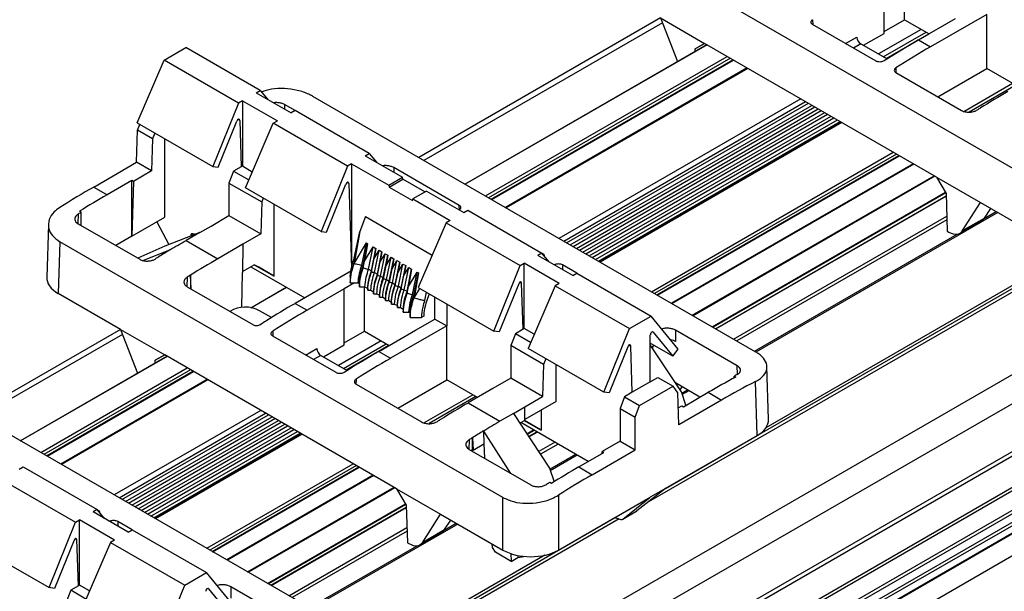
# Model space of a CAD drawing. Units: millimetres. Extents: x 89 to 2219, y 67 to 1270.
# Drawn here: x 1362 to 1449, y 1143 to 1194 of the extents above; entities that cross this region are included whole.
import ezdxf

# ---------------------------------------------------------------- set-up
doc = ezdxf.new("R2010")
doc.units = ezdxf.units.MM

msp = doc.modelspace()

# ---------------------------------------------------------------- linework, layer by layer
at = {"color": 7, "linetype": 'Continuous', "lineweight": 25}
for p, q in [((170.897, 423.599), (1572.382, 1232.66)), ((1573.514, 1230.7), (172.028, 421.64)), ((171.78, 416.844), (1573.265, 1225.905)), ((172.028, 417.394), (1573.514, 1226.454)), ((166.23, 410.861), (1567.715, 1219.921)), ((1567.857, 1219.677), (166.371, 410.616)), ((167.856, 409.759), (1569.342, 1218.819)), ((1569.483, 1218.574), (167.998, 409.514)), ((1572.565, 1218.625), (171.08, 409.565)), ((1572.665, 1218.615), (171.18, 409.555)), ((167.998, 408.779), (1569.483, 1217.839)), ((1569.625, 1217.595), (168.139, 408.534)), ((1573.514, 1217.146), (172.028, 408.085)), ((1452.74, 1178.817), (1413.281, 1201.596)), ((1438.598, 1192.409), (1438.598, 1197.393)), ((1440.411, 1193.627), (1440.411, 1197.578)), ((1418.685, 1193.784), (1397.154, 1181.355)), ((1418.695, 1193.779), (1422.617, 1191.514)), ((1418.695, 1193.779), (1420.193, 1189.895)), ((1438.598, 1192.58), (1440.411, 1193.627)), ((1440.411, 1193.627), (1442.606, 1192.36)), ((1441.677, 1191.823), (1444.962, 1193.72)), ((1447.746, 1194.102), (1442.738, 1191.211)), ((1447.746, 1189.288), (1447.746, 1194.102)), ((1437.889, 1189.934), (1432.235, 1193.198)), ((1441.9, 1192.767), (1438.093, 1190.57)), ((1436.753, 1191.344), (1438.598, 1192.409)), ((1438.782, 1190.172), (1442.589, 1192.37)), ((1441.677, 1191.823), (1442.738, 1191.211)), ((1374.485, 1190.018), (1376.422, 1191.137)), ((1383.033, 1187.321), (1376.422, 1191.137)), ((1401.277, 1178.974), (1422.808, 1191.404)), ((1421.783, 1191.033), (1422.617, 1191.514)), ((1422.617, 1191.514), (1421.783, 1191.033)), ((1421.783, 1190.813), (1421.783, 1191.033)), ((1443.265, 1179.595), (1422.617, 1191.514)), ((1436.525, 1191.475), (1438.864, 1190.125)), ((1372.073, 1184.444), (1374.485, 1190.018)), ((1381.095, 1186.202), (1374.485, 1190.018)), ((1403.655, 1177.602), (1425.186, 1190.031)), ((1426.412, 1189.324), (1404.881, 1176.894)), ((1443.375, 1186.765), (1447.746, 1189.288)), ((1450.471, 1187.715), (1447.746, 1189.288)), ((1439.655, 1188.913), (1445.492, 1185.543)), ((1382.673, 1187.113), (1383.033, 1187.321)), ((1383.033, 1187.321), (1383.681, 1186.532)), ((1381.455, 1186.41), (1381.095, 1186.202)), ((1381.455, 1186.41), (1384.567, 1184.613)), ((1381.455, 1186.41), (1381.455, 1180.594)), ((1382.673, 1187.113), (1385.786, 1185.317)), ((1387.686, 1186.82), (1427.145, 1164.041)), ((1431.173, 1186.575), (1409.642, 1174.145)), ((1381.095, 1186.202), (1378.812, 1180.554)), ((1386.14, 1185.521), (1385.211, 1186.057)), ((1386.145, 1185.524), (1385.786, 1185.317)), ((1392.756, 1181.708), (1386.145, 1185.524)), ((1410.331, 1173.748), (1431.862, 1186.177)), ((1410.897, 1173.421), (1432.428, 1185.851)), ((1411.462, 1173.094), (1432.994, 1185.524)), ((1447.187, 1185.763), (1447.188, 1185.762)), ((1447.187, 1185.761), (1447.187, 1185.763)), ((1379.294, 1180.475), (1380.957, 1184.588)), ((1381.219, 1184.653), (1381.344, 1180.53)), ((1384.208, 1184.406), (1384.567, 1184.613)), ((1412.028, 1172.768), (1433.56, 1185.198)), ((1412.594, 1172.441), (1434.125, 1184.871)), ((1372.027, 1180.92), (1372.113, 1183.778)), ((1372.073, 1184.444), (1378.812, 1180.554)), ((1372.113, 1183.778), (1372.326, 1184.298)), ((1373.454, 1183.004), (1372.113, 1183.778)), ((1381.717, 1178.651), (1384.208, 1184.406)), ((1390.818, 1180.589), (1384.208, 1184.406)), ((1413.16, 1172.115), (1434.691, 1184.544)), ((1434.792, 1184.486), (1413.26, 1172.056)), ((1373.454, 1183.004), (1373.367, 1180.147)), ((1373.666, 1183.525), (1373.454, 1183.004)), ((1374.56, 1176.022), (1374.56, 1183.008)), ((1392.396, 1181.5), (1392.756, 1181.708)), ((1392.396, 1181.5), (1395.72, 1179.582)), ((1392.756, 1181.708), (1393.403, 1180.919)), ((1418.433, 1169.07), (1439.965, 1181.5)), ((1368.212, 1178.718), (1372.027, 1180.92)), ((1373.367, 1180.147), (1372.027, 1180.92)), ((1378.812, 1180.554), (1379.294, 1180.475)), ((1381.344, 1180.53), (1380.666, 1180.139)), ((1381.455, 1180.594), (1381.344, 1180.53)), ((1381.455, 1180.594), (1382.338, 1180.084)), ((1390.818, 1180.589), (1388.461, 1174.758)), ((1391.177, 1180.797), (1390.818, 1180.589)), ((1391.177, 1180.797), (1391.177, 1171.553)), ((1391.177, 1180.797), (1394.501, 1178.878)), ((1400.771, 1177.075), (1394.934, 1180.444)), ((1441.191, 1180.792), (1419.66, 1168.362)), ((1373.367, 1180.147), (1371.768, 1179.224)), ((1380.666, 1180.139), (1380.261, 1179.074)), ((1380.666, 1180.139), (1382.022, 1179.355)), ((1394.501, 1178.878), (1395.72, 1179.582)), ((1394.524, 1178.699), (1395.747, 1179.405)), ((1395.747, 1179.405), (1395.72, 1179.582)), ((1397.702, 1178.277), (1395.747, 1179.405)), ((1443.265, 1179.595), (1447.187, 1177.331)), ((1443.265, 1179.595), (1444.128, 1178.134)), ((1368.212, 1178.718), (1369.404, 1178.03)), ((1371.62, 1179.309), (1369.404, 1178.03)), ((1371.62, 1174.324), (1371.62, 1179.309)), ((1371.768, 1179.224), (1371.62, 1179.309)), ((1371.768, 1179.224), (1371.62, 1174.324)), ((1380.261, 1179.074), (1383.176, 1177.391)), ((1380.261, 1179.074), (1380.261, 1176.167)), ((1388.461, 1174.758), (1381.717, 1178.651)), ((1388.943, 1174.68), (1390.68, 1178.976)), ((1390.942, 1179.04), (1391.17, 1171.501)), ((1394.501, 1178.878), (1394.524, 1178.699)), ((1394.524, 1178.699), (1396.595, 1177.503)), ((1383.314, 1177.729), (1383.176, 1177.391)), ((1396.595, 1177.503), (1396.623, 1177.653)), ((1397.841, 1178.357), (1396.623, 1177.653)), ((1396.623, 1177.653), (1399.947, 1175.735)), ((1397.841, 1178.357), (1401.165, 1176.438)), ((1423.624, 1166.074), (1444.135, 1177.914)), ((1444.128, 1178.134), (1444.229, 1174.786)), ((1383.176, 1177.391), (1383.09, 1174.534)), ((1384.283, 1170.775), (1384.283, 1177.17)), ((1445.596, 1174.833), (1447.187, 1177.331)), ((1447.187, 1177.331), (1452.74, 1174.125)), ((1447.539, 1175.954), (1448.101, 1176.803)), ((1367.108, 1176.477), (1366.961, 1176.562)), ((1367.108, 1175.277), (1367.108, 1176.477)), ((1371.62, 1174.324), (1374.56, 1176.022)), ((1378.662, 1175.244), (1380.261, 1176.167)), ((1380.261, 1176.167), (1383.09, 1174.534)), ((1392.403, 1176.077), (1391.904, 1174.758)), ((1392.403, 1176.077), (1398.342, 1172.649)), ((1401.165, 1176.438), (1401.525, 1176.646)), ((1401.525, 1176.646), (1408.135, 1172.829)), ((1445.596, 1174.833), (1447.539, 1175.954)), ((1364.176, 1175.378), (1364.034, 1170.69)), ((1366.823, 1175.442), (1372.307, 1172.276)), ((1373.844, 1175.608), (1374.903, 1173.592)), ((1377.658, 1174.663), (1378.662, 1175.244)), ((1399.587, 1175.527), (1397.097, 1169.773)), ((1399.947, 1175.735), (1399.587, 1175.527)), ((1399.587, 1175.527), (1406.198, 1171.711)), ((1445.361, 1174.603), (1447.291, 1175.717)), ((1371.62, 1174.324), (1370.189, 1173.498)), ((1377.658, 1174.663), (1374.541, 1173.451)), ((1377.658, 1174.663), (1376.446, 1173.964)), ((1377.178, 1174.511), (1377.213, 1174.491)), ((1383.09, 1174.534), (1381.491, 1173.611)), ((1388.461, 1174.758), (1388.943, 1174.68)), ((1391.382, 1172.244), (1391.904, 1174.758)), ((1391.904, 1174.758), (1391.413, 1171.908)), ((1444.229, 1174.786), (1444.368, 1174.706)), ((1365.198, 1173.838), (1365.058, 1169.227)), ((1404.657, 1151.059), (1365.198, 1173.838)), ((1374.541, 1173.451), (1372.129, 1172.378)), ((1376.446, 1173.964), (1379.275, 1172.332)), ((1381.491, 1173.611), (1379.275, 1172.332)), ((1381.491, 1173.611), (1381.454, 1171.097)), ((1391.413, 1171.908), (1392.504, 1173.731)), ((1392.098, 1171.744), (1392.504, 1173.731)), ((1392.204, 1171.683), (1392.61, 1173.67)), ((1392.61, 1173.67), (1392.342, 1172.108)), ((1392.342, 1172.108), (1393.105, 1173.384)), ((1392.504, 1173.731), (1392.61, 1173.67)), ((1392.699, 1171.397), (1393.105, 1173.384)), ((1392.945, 1171.255), (1393.351, 1173.242)), ((1393.105, 1173.384), (1393.351, 1173.242)), ((1393.351, 1173.242), (1393.198, 1172.35)), ((1456.478, 1173.669), (1428.073, 1157.271)), ((1372.58, 1172.176), (1374.984, 1173.124)), ((1373.999, 1172.498), (1374.003, 1172.496)), ((1373.999, 1172.498), (1373.999, 1172.493)), ((1375.004, 1173.113), (1374.984, 1173.124)), ((1392.954, 1171.158), (1393.198, 1172.35)), ((1393.198, 1172.35), (1393.634, 1173.079)), ((1393.228, 1171.092), (1393.634, 1173.079)), ((1393.474, 1170.95), (1393.88, 1172.937)), ((1393.634, 1173.079), (1393.88, 1172.937)), ((1393.88, 1172.937), (1393.727, 1172.044)), ((1393.727, 1172.044), (1394.163, 1172.774)), ((1393.756, 1170.787), (1394.163, 1172.774)), ((1394.002, 1170.645), (1394.409, 1172.632)), ((1394.163, 1172.774), (1394.409, 1172.632)), ((1394.409, 1172.632), (1394.255, 1171.739)), ((1394.255, 1171.739), (1394.692, 1172.468)), ((1394.285, 1170.481), (1394.692, 1172.468)), ((1394.531, 1170.339), (1394.938, 1172.326)), ((1394.692, 1172.468), (1394.938, 1172.326)), ((1394.938, 1172.326), (1394.784, 1171.434)), ((1408.135, 1172.829), (1407.776, 1172.622)), ((1410.888, 1170.825), (1407.776, 1172.622)), ((1408.783, 1172.04), (1408.135, 1172.829)), ((1408.148, 1172.814), (1408.191, 1172.789)), ((1381.455, 1171.183), (1382.515, 1171.795)), ((1382.199, 1171.612), (1387.008, 1168.836)), ((1382.515, 1171.795), (1384.283, 1170.775)), ((1382.918, 1171.563), (1382.515, 1171.795)), ((1384.283, 1170.775), (1382.918, 1171.563)), ((1392.098, 1171.744), (1392.204, 1171.683)), ((1392.22, 1171.512), (1392.342, 1172.108)), ((1393.483, 1170.852), (1393.727, 1172.044)), ((1394.012, 1170.547), (1394.255, 1171.739)), ((1394.54, 1170.242), (1394.784, 1171.434)), ((1394.784, 1171.434), (1395.221, 1172.163)), ((1394.814, 1170.176), (1395.221, 1172.163)), ((1395.06, 1170.034), (1395.467, 1172.021)), ((1395.221, 1172.163), (1395.467, 1172.021)), ((1395.467, 1172.021), (1395.313, 1171.129)), ((1395.313, 1171.129), (1395.749, 1171.858)), ((1395.343, 1169.871), (1395.749, 1171.858)), ((1395.589, 1169.729), (1395.995, 1171.716)), ((1395.749, 1171.858), (1395.995, 1171.716)), ((1395.995, 1171.716), (1395.842, 1170.823)), ((1395.842, 1170.823), (1396.278, 1171.553)), ((1395.872, 1169.566), (1396.278, 1171.553)), ((1396.278, 1171.553), (1396.524, 1171.411)), ((1403.84, 1165.88), (1406.198, 1171.711)), ((1406.198, 1171.711), (1406.557, 1171.918)), ((1409.669, 1170.122), (1406.557, 1171.918)), ((1406.557, 1166.103), (1406.557, 1171.918)), ((1411.242, 1171.03), (1409.96, 1171.77)), ((1376.83, 1170.864), (1376.831, 1170.863)), ((1376.83, 1170.864), (1376.848, 1169.654)), ((1376.888, 1169.632), (1376.831, 1170.863)), ((1381.408, 1167.987), (1381.454, 1171.097)), ((1391.177, 1171.243), (1386.169, 1168.352)), ((1392.699, 1171.397), (1392.945, 1171.255)), ((1393.228, 1171.092), (1393.474, 1170.95)), ((1393.756, 1170.787), (1394.002, 1170.645)), ((1395.069, 1169.936), (1395.313, 1171.129)), ((1395.598, 1169.631), (1395.842, 1170.823)), ((1396.118, 1169.424), (1396.524, 1171.411)), ((1396.524, 1171.411), (1396.256, 1169.849)), ((1396.256, 1169.849), (1397.019, 1171.125)), ((1396.613, 1169.138), (1397.019, 1171.125)), ((1396.719, 1169.077), (1397.125, 1171.064)), ((1397.125, 1171.064), (1396.741, 1168.832)), ((1397.019, 1171.125), (1397.125, 1171.064)), ((1410.888, 1170.825), (1411.247, 1171.033)), ((1411.247, 1171.033), (1417.858, 1167.217)), ((1376.546, 1169.829), (1382.383, 1166.459)), ((1382.201, 1167.963), (1385.361, 1169.787)), ((1391.436, 1170.167), (1390.515, 1169.635)), ((1391.764, 1170.167), (1391.87, 1170.106)), ((1392.328, 1165.869), (1392.328, 1169.82)), ((1392.365, 1169.82), (1392.611, 1169.678)), ((1394.285, 1170.481), (1394.531, 1170.339)), ((1394.814, 1170.176), (1395.06, 1170.034)), ((1395.343, 1169.871), (1395.589, 1169.729)), ((1396.134, 1169.253), (1396.256, 1169.849)), ((1396.741, 1168.832), (1397.251, 1169.684)), ((1397.097, 1169.773), (1403.84, 1165.88)), ((1406.059, 1170.097), (1404.323, 1165.801)), ((1406.446, 1166.039), (1406.321, 1170.162)), ((1409.31, 1169.914), (1406.898, 1164.34)), ((1409.669, 1170.122), (1409.31, 1169.914)), ((1409.31, 1169.914), (1415.92, 1166.098)), ((1370.612, 1166.021), (1365.058, 1169.227)), ((1390.515, 1169.635), (1387.23, 1167.739)), ((1390.515, 1164.651), (1390.515, 1169.635)), ((1392.894, 1169.515), (1393.14, 1169.373)), ((1393.423, 1169.21), (1393.669, 1169.068)), ((1393.952, 1168.904), (1394.198, 1168.762)), ((1395.872, 1169.566), (1396.118, 1169.424)), ((1396.613, 1169.138), (1396.719, 1169.077)), ((1397.815, 1169.358), (1397.681, 1168.607)), ((1398.089, 1169.2), (1397.854, 1168.528)), ((1398.602, 1166.957), (1398.602, 1168.904)), ((1386.169, 1168.352), (1387.23, 1167.739)), ((1394.481, 1168.599), (1394.727, 1168.457)), ((1395.009, 1168.294), (1395.255, 1168.152)), ((1395.538, 1167.989), (1395.784, 1167.847)), ((1399.663, 1168.291), (1399.663, 1166.344)), ((1384.046, 1167.085), (1382.986, 1167.697)), ((1396.279, 1167.561), (1396.385, 1167.5)), ((1397.599, 1167.208), (1397.396, 1167.091)), ((1415.92, 1166.098), (1417.858, 1167.217)), ((1420.27, 1164.279), (1417.858, 1167.217)), ((1383.545, 1166.773), (1383.548, 1166.772)), ((1383.545, 1166.773), (1383.545, 1166.77)), ((1399.663, 1166.344), (1394.654, 1163.453)), ((1396.878, 1165.962), (1398.602, 1166.957)), ((1398.602, 1166.957), (1399.663, 1166.344)), ((1399.663, 1161.531), (1399.663, 1166.344)), ((1370.602, 1166.027), (1357.556, 1158.495)), ((1370.612, 1166.021), (1374.534, 1163.757)), ((1370.612, 1166.021), (1372.11, 1162.137)), ((1389.806, 1162.176), (1384.152, 1165.44)), ((1390.515, 1164.822), (1392.328, 1165.869)), ((1392.328, 1165.869), (1394.523, 1164.602)), ((1393.594, 1164.065), (1396.878, 1165.962)), ((1404.323, 1165.801), (1403.84, 1165.88)), ((1405.768, 1165.647), (1405.364, 1164.583)), ((1406.446, 1166.039), (1405.768, 1165.647)), ((1407.124, 1164.864), (1405.768, 1165.647)), ((1406.557, 1166.103), (1406.446, 1166.039)), ((1407.44, 1165.593), (1406.557, 1166.103)), ((1413.637, 1160.45), (1415.92, 1166.098)), ((1417.782, 1161.357), (1417.782, 1165.553)), ((1418.042, 1165.789), (1419.798, 1163.65)), ((1425.52, 1162.787), (1420.036, 1165.953)), ((1420.036, 1165.953), (1420.036, 1164.941)), ((1388.67, 1163.586), (1390.515, 1164.651)), ((1393.816, 1165.009), (1390.01, 1162.812)), ((1390.699, 1162.414), (1394.505, 1164.612)), ((1408.279, 1162.9), (1405.364, 1164.583)), ((1405.364, 1164.583), (1405.364, 1161.675)), ((1415.782, 1164.484), (1414.119, 1160.371)), ((1416.169, 1160.426), (1416.044, 1164.549)), ((1419.798, 1163.65), (1417.782, 1164.813)), ((1420.547, 1160.459), (1417.782, 1164.648)), ((1418.161, 1164.595), (1417.913, 1164.451)), ((1418.003, 1164.314), (1418.003, 1164.503)), ((1348.088, 1163.961), (1387.547, 1141.182)), ((1361.679, 1156.115), (1374.725, 1163.646)), ((1373.7, 1163.275), (1374.534, 1163.757)), ((1374.534, 1163.756), (1373.7, 1163.275)), ((1395.181, 1151.837), (1374.534, 1163.757)), ((1388.441, 1163.717), (1390.78, 1162.367)), ((1393.594, 1164.065), (1394.654, 1163.453)), ((1413.637, 1160.45), (1406.898, 1164.34)), ((1419.798, 1163.65), (1420.27, 1164.279)), ((1373.7, 1163.055), (1373.7, 1163.275)), ((1408.279, 1162.9), (1408.192, 1160.043)), ((1408.491, 1163.42), (1408.279, 1162.9)), ((1409.385, 1159.608), (1409.385, 1162.904)), ((1428.309, 1158.036), (1428.167, 1162.717)), ((1364.057, 1154.742), (1377.103, 1162.274)), ((1425.235, 1161.863), (1425.382, 1161.779)), ((1425.235, 1161.701), (1425.235, 1161.863)), ((1378.329, 1161.566), (1365.283, 1154.034)), ((1391.572, 1161.155), (1397.409, 1157.785)), ((1395.292, 1159.007), (1399.663, 1161.531)), ((1402.388, 1159.957), (1399.663, 1161.531)), ((1405.364, 1161.675), (1403.765, 1160.752)), ((1408.192, 1160.043), (1405.364, 1161.675)), ((1417.782, 1161.357), (1416.169, 1160.426)), ((1416.831, 1159.261), (1419.801, 1160.975)), ((1417.782, 1161.357), (1418.46, 1161.749)), ((1418.46, 1161.749), (1419.801, 1160.975)), ((1420.229, 1160.392), (1419.801, 1160.975)), ((1422.202, 1160), (1420.018, 1161.261)), ((1420.598, 1160.926), (1420.418, 1160.654)), ((1427.284, 1156.572), (1427.139, 1161.385)), ((1403.765, 1160.752), (1401.549, 1159.473)), ((1406.593, 1159.12), (1408.192, 1160.043)), ((1414.119, 1160.371), (1413.637, 1160.45)), ((1415.491, 1160.035), (1415.086, 1158.97)), ((1416.169, 1160.426), (1415.491, 1160.035)), ((1415.491, 1160.035), (1416.831, 1159.261)), ((1420.316, 1157.534), (1420.229, 1160.392)), ((1420.945, 1159.274), (1420.547, 1160.459)), ((1420.723, 1159.145), (1422.939, 1160.425)), ((1422.939, 1160.425), (1424.131, 1159.737)), ((1401.549, 1159.473), (1404.377, 1157.84)), ((1409.385, 1159.608), (1406.609, 1158.006)), ((1416.427, 1158.196), (1416.831, 1159.261)), ((1420.27, 1159.055), (1420.575, 1159.231)), ((1424.131, 1159.737), (1420.316, 1157.534)), ((1420.575, 1159.231), (1420.723, 1159.145)), ((1383.09, 1158.817), (1370.044, 1151.286)), ((1370.733, 1150.888), (1383.779, 1158.42)), ((1405.588, 1158.539), (1404.377, 1157.84)), ((1405.588, 1158.539), (1406.593, 1159.12)), ((1405.588, 1158.539), (1408.797, 1153.676)), ((1406.61, 1157.926), (1406.593, 1159.12)), ((1408.059, 1158.843), (1408.059, 1157.049)), ((1415.086, 1158.97), (1416.427, 1158.196)), ((1415.086, 1158.97), (1415.086, 1156.063)), ((1371.299, 1150.562), (1384.345, 1158.093)), ((1371.864, 1150.235), (1384.91, 1157.766)), ((1372.43, 1149.908), (1385.476, 1157.44)), ((1399.103, 1158.005), (1399.105, 1158.004)), ((1399.103, 1158.003), (1399.103, 1158.005)), ((1406.61, 1157.926), (1406.163, 1157.668)), ((1412.259, 1154.259), (1406.258, 1157.723)), ((1408.059, 1157.049), (1406.575, 1157.906)), ((1406.575, 1157.906), (1406.694, 1157.837)), ((1406.694, 1157.837), (1408.059, 1157.049)), ((1416.427, 1155.289), (1416.427, 1158.196)), ((1372.996, 1149.582), (1386.042, 1157.113)), ((1373.562, 1149.255), (1386.608, 1156.786)), ((1386.708, 1156.728), (1373.662, 1149.197)), ((1402.956, 1156.976), (1402.936, 1156.988)), ((1402.936, 1156.988), (1402.97, 1155.825)), ((1405.348, 1153.202), (1402.956, 1156.976)), ((1406.963, 1156.455), (1407.709, 1156.886)), ((1419.122, 1151.861), (1427.284, 1156.572)), ((1401.932, 1156.373), (1401.935, 1156.371)), ((1401.948, 1155.315), (1401.932, 1156.373)), ((1401.935, 1156.371), (1402.017, 1155.275)), ((1402.017, 1155.275), (1402.97, 1155.825)), ((1402.97, 1155.825), (1403.008, 1154.553)), ((1415.086, 1156.063), (1413.487, 1155.14)), ((1415.086, 1156.063), (1416.427, 1155.289)), ((1401.648, 1155.338), (1407.132, 1152.172)), ((1401.818, 1155.24), (1401.948, 1155.315)), ((1402.017, 1155.275), (1401.948, 1155.315)), ((1411.42, 1153.775), (1413.635, 1155.054)), ((1412.612, 1153.087), (1416.427, 1155.289)), ((1413.635, 1155.054), (1413.487, 1155.14)), ((1413.487, 1154.969), (1413.487, 1155.14)), ((1361.567, 1153.579), (1361.927, 1153.786)), ((1361.927, 1153.786), (1368.537, 1149.97)), ((1378.835, 1146.211), (1391.881, 1153.742)), ((1393.108, 1153.034), (1380.062, 1145.503)), ((1408.797, 1153.676), (1409.209, 1152.453)), ((1411.42, 1153.775), (1412.612, 1153.087)), ((1359.989, 1152.668), (1366.6, 1148.852)), ((1408.975, 1152.308), (1408.829, 1152.392)), ((1395.181, 1151.837), (1399.104, 1149.573)), ((1395.181, 1151.837), (1396.045, 1150.376)), ((1409.606, 1151.264), (1409.606, 1146.367)), ((1419.122, 1151.861), (1416.594, 1149.85)), ((1419.122, 1151.861), (1417.768, 1151.079)), ((1404.657, 1146.367), (1404.657, 1151.059)), ((1409.606, 1146.367), (1417.768, 1151.079)), ((1415.343, 1149.127), (1417.768, 1151.079)), ((1368.537, 1149.97), (1368.178, 1149.763)), ((1371.29, 1147.966), (1368.178, 1149.763)), ((1369.185, 1149.181), (1368.537, 1149.97)), ((1368.55, 1149.955), (1368.593, 1149.93)), ((1384.026, 1143.214), (1396.051, 1150.156)), ((1396.045, 1150.376), (1396.146, 1147.028)), ((1397.513, 1147.075), (1399.104, 1149.573)), ((1399.104, 1149.573), (1404.657, 1146.367)), ((1415.323, 1149.113), (1416.573, 1149.835)), ((1415.343, 1149.127), (1416.594, 1149.85)), ((1364.242, 1143.02), (1366.6, 1148.852)), ((1366.6, 1148.852), (1366.959, 1149.059)), ((1370.071, 1147.262), (1366.959, 1149.059)), ((1366.959, 1143.243), (1366.959, 1149.059)), ((1371.644, 1148.17), (1370.362, 1148.91)), ((1399.455, 1148.196), (1400.018, 1149.045)), ((1414.705, 1149.231), (1415.162, 1149.101)), ((1371.29, 1147.966), (1371.649, 1148.173)), ((1371.649, 1148.173), (1378.26, 1144.357)), ((1397.277, 1146.845), (1399.208, 1147.959)), ((1397.513, 1147.075), (1399.455, 1148.196)), ((1357.499, 1146.913), (1364.242, 1143.02)), ((1366.461, 1147.238), (1364.725, 1142.942)), ((1366.848, 1143.179), (1366.723, 1147.302)), ((1369.712, 1147.055), (1367.3, 1141.481)), ((1370.071, 1147.262), (1369.712, 1147.055)), ((1369.712, 1147.055), (1376.322, 1143.239)), ((1396.146, 1147.028), (1396.285, 1146.948)), ((1403.724, 1146.609), (1403.71, 1146.914)), ((1403.983, 1146.181), (1403.724, 1146.609)), ((1405.397, 1145.365), (1403.983, 1146.181)), ((1405.365, 1146.051), (1405.397, 1145.365)), ((1408.395, 1145.911), (1388.475, 1134.412)), ((1405.397, 1145.365), (1405.976, 1145.699)), ((1405.978, 1145.888), (1405.976, 1145.699)), ((1405.976, 1145.888), (1405.976, 1145.699)), ((1405.976, 1145.699), (1406.504, 1145.808)), ((1376.322, 1143.239), (1378.26, 1144.357)), ((1380.672, 1141.42), (1378.26, 1144.357)), ((1364.725, 1142.942), (1364.242, 1143.02)), ((1366.17, 1142.788), (1365.766, 1141.723)), ((1366.848, 1143.179), (1366.17, 1142.788)), ((1367.526, 1142.005), (1366.17, 1142.788)), ((1366.959, 1143.243), (1366.848, 1143.179)), ((1367.842, 1142.734), (1366.959, 1143.243)), ((1374.039, 1137.59), (1376.322, 1143.239)), ((1378.444, 1142.929), (1380.2, 1140.79)), ((1385.922, 1139.928), (1380.438, 1143.094)), ((1380.438, 1143.094), (1380.438, 1142.081))]:
    msp.add_line(p, q, dxfattribs=at)
at = {"color": 8, "linetype": 'Continuous', "lineweight": 25}
for p, q in [((1418.862, 1193.346), (1397.622, 1181.084)), ((1432.235, 1193.628), (1432.248, 1193.2)), ((1438.53, 1190.317), (1442.337, 1192.515)), ((1435.171, 1191.503), (1436.165, 1192.077)), ((1422.837, 1191.387), (1401.306, 1178.958)), ((1436.525, 1191.475), (1435.872, 1191.098)), ((1403.101, 1177.921), (1424.632, 1190.351)), ((1424.915, 1190.188), (1403.384, 1177.758)), ((1403.596, 1177.635), (1425.127, 1190.065)), ((1426.471, 1189.29), (1404.94, 1176.86)), ((1439.656, 1189.343), (1439.643, 1188.921)), ((1445.707, 1185.454), (1450.047, 1187.96)), ((1450.33, 1187.797), (1446.17, 1185.395)), ((1385.211, 1186.057), (1385.211, 1185.648)), ((1410.079, 1173.893), (1431.61, 1186.323)), ((1410.645, 1173.566), (1432.176, 1185.996)), ((1411.211, 1173.24), (1432.742, 1185.67)), ((1381.219, 1184.653), (1381.078, 1184.735)), ((1411.776, 1172.913), (1433.308, 1185.343)), ((1412.342, 1172.586), (1433.873, 1185.016)), ((1412.908, 1172.26), (1434.439, 1184.69)), ((1434.85, 1184.452), (1413.319, 1172.023)), ((1417.88, 1169.39), (1439.411, 1181.82)), ((1439.694, 1181.656), (1418.162, 1169.226)), ((1418.375, 1169.104), (1439.906, 1181.534)), ((1394.934, 1180.444), (1394.934, 1180.035)), ((1441.249, 1180.758), (1419.718, 1168.328)), ((1421.513, 1167.292), (1443.045, 1179.722)), ((1443.115, 1179.681), (1421.584, 1167.251)), ((1390.942, 1179.04), (1390.8, 1179.122)), ((1423.297, 1166.262), (1444.06, 1178.249)), ((1444.096, 1178.188), (1423.368, 1166.221)), ((1423.595, 1166.09), (1444.134, 1177.947)), ((1400.782, 1176.696), (1400.771, 1177.075)), ((1463.077, 1176.907), (1417.619, 1150.665)), ((1419.116, 1151.855), (1462.71, 1177.021)), ((1366.824, 1176.3), (1366.799, 1175.459)), ((1425.199, 1165.164), (1444.189, 1176.127)), ((1444.198, 1175.806), (1425.482, 1165.001)), ((1448.722, 1176.444), (1427.189, 1164.013)), ((1447.502, 1175.903), (1448.581, 1176.526)), ((1377.172, 1174.514), (1376.96, 1174.392)), ((1427.049, 1164.096), (1445.102, 1174.518)), ((1408.19, 1172.763), (1408.191, 1172.789)), ((1409.253, 1171.769), (1409.253, 1171.792)), ((1409.96, 1171.77), (1409.96, 1171.361)), ((1376.547, 1170.687), (1376.521, 1169.845)), ((1385.391, 1169.77), (1382.247, 1167.955)), ((1406.18, 1170.244), (1406.321, 1170.162)), ((1370.779, 1165.588), (1358.024, 1158.225)), ((1384.152, 1165.87), (1384.164, 1165.442)), ((1417.998, 1165.814), (1418.042, 1165.789)), ((1390.447, 1162.56), (1394.253, 1164.757)), ((1415.903, 1164.631), (1416.044, 1164.549)), ((1374.754, 1163.629), (1361.708, 1156.098)), ((1387.088, 1163.745), (1388.082, 1164.319)), ((1388.441, 1163.717), (1387.789, 1163.341)), ((1425.543, 1162.029), (1425.52, 1162.787)), ((1363.503, 1155.062), (1376.549, 1162.593)), ((1376.832, 1162.43), (1363.786, 1154.898)), ((1363.998, 1154.776), (1377.044, 1162.307)), ((1378.388, 1161.532), (1365.342, 1154)), ((1391.572, 1161.585), (1391.56, 1161.163)), ((1397.624, 1157.696), (1401.964, 1160.202)), ((1402.247, 1160.039), (1398.087, 1157.637)), ((1420.58, 1160.361), (1421.078, 1160.649)), ((1421.219, 1160.567), (1420.626, 1160.224)), ((1370.481, 1151.034), (1383.527, 1158.565)), ((1371.047, 1150.707), (1384.093, 1158.238)), ((1371.613, 1150.38), (1384.659, 1157.912)), ((1372.178, 1150.054), (1385.224, 1157.585)), ((1372.744, 1149.727), (1385.79, 1157.258)), ((1373.31, 1149.4), (1386.356, 1156.932)), ((1386.767, 1156.695), (1373.721, 1149.163)), ((1406.783, 1156.729), (1407.382, 1157.075)), ((1407.452, 1157.034), (1406.822, 1156.67)), ((1406.947, 1156.48), (1407.679, 1156.903)), ((1401.649, 1156.196), (1401.624, 1155.355)), ((1407.832, 1155.139), (1409.283, 1155.977)), ((1409.566, 1155.813), (1407.988, 1154.902)), ((1408.83, 1153.578), (1411.134, 1154.908)), ((1411.275, 1154.827), (1408.876, 1153.442)), ((1378.282, 1146.53), (1391.328, 1154.062)), ((1391.611, 1153.898), (1378.564, 1146.367)), ((1378.777, 1146.245), (1391.823, 1153.776)), ((1393.166, 1153), (1380.12, 1145.469)), ((1381.915, 1144.433), (1394.961, 1151.964)), ((1395.032, 1151.923), (1381.986, 1144.392)), ((1383.699, 1143.403), (1395.977, 1150.491)), ((1396.013, 1150.43), (1383.77, 1143.362)), ((1368.592, 1149.903), (1368.593, 1149.93)), ((1383.997, 1143.231), (1396.05, 1150.189)), ((1369.655, 1148.91), (1369.655, 1148.932)), ((1370.362, 1148.91), (1370.362, 1148.502)), ((1414.993, 1149.149), (1378.021, 1127.805)), ((1379.518, 1128.996), (1414.626, 1149.264)), ((1400.639, 1148.686), (1387.591, 1141.154)), ((1399.419, 1148.146), (1400.498, 1148.768)), ((1385.601, 1142.305), (1396.105, 1148.369)), ((1396.115, 1148.048), (1385.884, 1142.142)), ((1366.582, 1147.384), (1366.723, 1147.302)), ((1387.451, 1141.237), (1397.019, 1146.76)), ((1378.4, 1142.955), (1378.444, 1142.929))]:
    msp.add_line(p, q, dxfattribs=at)
at = {"color": 7, "linetype": 'Continuous', "lineweight": 25, "flags": 128}
for points in [[(1392.204, 1171.683), (1392.212, 1171.598), (1392.216, 1171.555), (1392.22, 1171.512)], [(1392.22, 1171.512), (1392.34, 1171.483), (1392.519, 1171.44), (1392.699, 1171.397)], [(1391.057, 1170.751), (1391.057, 1170.605), (1391.057, 1170.459), (1391.057, 1170.167)], [(1392.945, 1171.255), (1392.949, 1171.206), (1392.952, 1171.182), (1392.954, 1171.158)], [(1392.954, 1171.158), (1393.022, 1171.141), (1393.125, 1171.117), (1393.228, 1171.092)], [(1393.474, 1170.95), (1393.478, 1170.901), (1393.48, 1170.877), (1393.483, 1170.852)], [(1393.483, 1170.852), (1393.551, 1170.836), (1393.654, 1170.811), (1393.756, 1170.787)], [(1394.002, 1170.645), (1394.007, 1170.596), (1394.009, 1170.571), (1394.012, 1170.547)], [(1394.012, 1170.547), (1394.08, 1170.531), (1394.183, 1170.506), (1394.285, 1170.481)], [(1391.057, 1170.167), (1391.234, 1170.167), (1391.411, 1170.167), (1391.764, 1170.167)], [(1391.87, 1170.106), (1391.87, 1170.034), (1391.87, 1169.963), (1391.87, 1169.82)], [(1391.87, 1169.82), (1391.994, 1169.82), (1392.118, 1169.82), (1392.365, 1169.82)], [(1392.611, 1169.678), (1392.611, 1169.637), (1392.611, 1169.597), (1392.611, 1169.515)], [(1394.531, 1170.339), (1394.536, 1170.291), (1394.538, 1170.266), (1394.54, 1170.242)], [(1394.54, 1170.242), (1394.609, 1170.225), (1394.711, 1170.201), (1394.814, 1170.176)], [(1395.06, 1170.034), (1395.065, 1169.985), (1395.067, 1169.961), (1395.069, 1169.936)], [(1395.069, 1169.936), (1395.138, 1169.92), (1395.24, 1169.896), (1395.343, 1169.871)], [(1395.589, 1169.729), (1395.593, 1169.68), (1395.596, 1169.656), (1395.598, 1169.631)], [(1392.611, 1169.515), (1392.682, 1169.515), (1392.753, 1169.515), (1392.894, 1169.515)], [(1393.14, 1169.373), (1393.14, 1169.332), (1393.14, 1169.291), (1393.14, 1169.21)], [(1393.14, 1169.21), (1393.211, 1169.21), (1393.282, 1169.21), (1393.423, 1169.21)], [(1393.669, 1169.068), (1393.669, 1169.027), (1393.669, 1168.986), (1393.669, 1168.904)], [(1393.669, 1168.904), (1393.74, 1168.904), (1393.811, 1168.904), (1393.952, 1168.904)], [(1395.598, 1169.631), (1395.666, 1169.615), (1395.769, 1169.59), (1395.872, 1169.566)], [(1396.118, 1169.424), (1396.126, 1169.338), (1396.13, 1169.295), (1396.134, 1169.253)], [(1396.134, 1169.253), (1396.253, 1169.224), (1396.433, 1169.181), (1396.613, 1169.138)], [(1394.198, 1168.762), (1394.198, 1168.722), (1394.198, 1168.681), (1394.198, 1168.599)], [(1394.198, 1168.599), (1394.269, 1168.599), (1394.339, 1168.599), (1394.481, 1168.599)], [(1394.727, 1168.457), (1394.727, 1168.416), (1394.727, 1168.375), (1394.727, 1168.294)], [(1394.727, 1168.294), (1394.797, 1168.294), (1394.868, 1168.294), (1395.009, 1168.294)], [(1395.255, 1168.152), (1395.255, 1168.111), (1395.255, 1168.07), (1395.255, 1167.989)], [(1395.255, 1167.989), (1395.326, 1167.989), (1395.397, 1167.989), (1395.538, 1167.989)], [(1395.784, 1167.847), (1395.784, 1167.775), (1395.784, 1167.704), (1395.784, 1167.561)], [(1395.784, 1167.561), (1395.908, 1167.561), (1396.032, 1167.561), (1396.279, 1167.561)], [(1396.385, 1167.5), (1396.385, 1167.397), (1396.385, 1167.295), (1396.385, 1167.091)], [(1396.385, 1167.091), (1396.638, 1167.091), (1396.892, 1167.091), (1397.396, 1167.091)]]:
    msp.add_lwpolyline(points, dxfattribs=at)
at = {"color": 7, "linetype": 'Continuous', "lineweight": 25}
msp.add_arc((1381.715, 1165.38), 2.643, 61.26483, 121.30648, dxfattribs=at)
for centre, major_axis, ratio, start_param, end_param in [((1436.518, 1191.88), (-0.256, 0.429), 0.56722, 0.794504, 2.347847), ((1440.621, 1122.571), (43.875, 73.459), 0.56722, 0.793746, 0.844672), ((1441.682, 1121.959), (43.875, 73.459), 0.56722, 0.793746, 0.844689), ((1448.576, 1117.979), (43.875, 73.459), 0.56722, 0.793746, 0.834162), ((1450.688, 1116.759), (41.634, 74.753), 0.587367, 0.816696, 0.821367), ((1381.078, 1184.569), (0.097, 0.175), 0.587367, 5.506121, 8.063028), ((1367.156, 1109.466), (43.875, 73.459), 0.56722, 0.793746, 0.843468), ((1390.8, 1178.956), (0.097, 0.175), 0.587367, 5.506121, 8.063028), ((1370.46, 1107.558), (41.634, 74.753), 0.587367, 0.776279, 0.816681), ((1368.496, 1108.692), (43.875, 73.459), 0.56722, 0.834148, 0.838834), ((1446.309, 1177.46), (-0.973, 1.747), 0.587367, 3.150631, 3.436553), ((1377.184, 1174.106), (-0.256, 0.429), 0.56722, 5.48944, 7.042783), ((1444.343, 1176.325), (-1.026, 1.717), 0.56722, 2.347847, 3.419086), ((1304.347, 1145.725), (94.061, 44.358), 0.074862, 5.525932, 5.549764), ((1377.502, 1103.493), (41.634, 74.753), 0.587367, 0.816696, 0.821367), ((1373.276, 1105.933), (45.961, 72.231), 0.546414, 0.83273, 0.849314), ((1380.331, 1101.86), (41.634, 74.753), 0.587367, 0.776279, 0.816696), ((1367.534, 1170.655), (3.501, 0), 0.577112, 3.124148, 3.926839), ((1378.219, 1103.079), (43.875, 73.459), 0.56722, 0.834162, 0.838834), ((1406.18, 1170.077), (0.097, 0.175), 0.587367, 5.506121, 8.063028), ((1384.057, 1099.709), (44.936, 72.838), 0.556894, 0.801596, 0.844949), ((1399.95, 1168.44), (1.619, 2.906), 0.587367, 1.858383, 2.301668), ((1388.286, 1097.268), (41.634, 74.753), 0.587367, 0.776279, 0.827205), ((1387.225, 1097.88), (41.634, 74.753), 0.587367, 0.819632, 0.827222), ((1417.924, 1165.631), (0.097, 0.175), 0.587367, 6.0559, 8.612807), ((1415.903, 1164.465), (0.097, 0.175), 0.587367, 5.506121, 8.063028), ((1419.329, 1164.532), (1, 0), 0.577464, 0.78555, 1.289546), ((1388.435, 1164.122), (-0.256, 0.429), 0.56722, 0.794504, 2.347847), ((1392.538, 1094.813), (43.875, 73.459), 0.56722, 0.793746, 0.844672), ((1393.598, 1094.201), (43.875, 73.459), 0.56722, 0.793746, 0.844689), ((1421.883, 1091.172), (43.875, 73.459), 0.56722, 0.753343, 0.793746), ((1423.847, 1090.039), (41.634, 74.753), 0.587367, 0.73119, 0.735876), ((1425.187, 1089.265), (41.634, 74.753), 0.587367, 0.726557, 0.776279), ((1400.493, 1090.221), (43.875, 73.459), 0.56722, 0.793746, 0.834162), ((1402.605, 1089.002), (41.634, 74.753), 0.587367, 0.816696, 0.821367), ((1476.477, 1046.356), (-74.27, 110.129), 0.524973, 6.246511, 6.270343), ((1424.808, 1158.001), (3.501, 0), 0.577112, 5.497939, 6.30063), ((1407.548, 1086.148), (39.208, 76.116), 0.606756, 0.780075, 0.79666), ((1403.321, 1088.588), (43.875, 73.459), 0.56722, 0.834162, 0.838834), ((1410.364, 1084.523), (43.875, 73.459), 0.56722, 0.793746, 0.834148), ((1413.668, 1082.615), (41.634, 74.753), 0.587367, 0.776279, 0.826001), ((1412.327, 1083.389), (41.634, 74.753), 0.587367, 0.816681, 0.821367), ((1414.611, 1149.673), (-0.256, 0.429), 0.56722, 2.373943, 2.599703), ((1415.068, 1149.544), (-0.256, 0.429), 0.56722, 2.599703, 3.220915), ((1398.226, 1149.702), (-0.973, 1.747), 0.587367, 3.150631, 3.436553), ((1366.582, 1147.218), (0.097, 0.175), 0.587367, 5.506121, 8.063028), ((1396.26, 1148.567), (-1.026, 1.717), 0.56722, 2.347847, 3.419086), ((1407.132, 1147.796), (3.5, 0), 0.577464, 3.927143, 5.497635), ((1378.326, 1142.772), (0.097, 0.175), 0.587367, 6.0559, 8.612807)]:
    msp.add_ellipse(centre, major_axis=major_axis, ratio=ratio, start_param=start_param, end_param=end_param, dxfattribs=at)
for points, knots in [([(1432.235, 1193.198), (1432.2, 1193.223), (1432.128, 1193.274), (1432.083, 1193.374), (1432.092, 1193.478), (1432.149, 1193.566), (1432.211, 1193.61), (1432.235, 1193.628)], [0, 0, 0, 0, 0.214647, 0.429282, 0.644068, 0.858997, 1, 1, 1, 1]), ([(1438.596, 1189.956), (1438.552, 1189.933), (1438.465, 1189.887), (1438.298, 1189.854), (1438.128, 1189.855), (1437.987, 1189.885), (1437.917, 1189.92), (1437.889, 1189.934)], [0, 0, 0, 0, 0.214896, 0.429776, 0.644729, 0.859621, 1, 1, 1, 1]), ([(1439.656, 1189.343), (1439.62, 1189.315), (1439.548, 1189.26), (1439.503, 1189.157), (1439.512, 1189.054), (1439.57, 1188.969), (1439.631, 1188.929), (1439.655, 1188.913)], [0, 0, 0, 0, 0.215277, 0.430574, 0.645519, 0.859914, 1, 1, 1, 1]), ([(1387.686, 1186.82), (1387.583, 1186.876), (1387.195, 1187.085), (1386.363, 1187.361), (1385.195, 1187.516), (1384.053, 1187.473), (1383.435, 1187.274), (1383.147, 1187.182)], [0, 0, 0, 0, 0.08446, 0.320418, 0.556342, 0.793208, 1, 1, 1, 1]), ([(1385.211, 1186.057), (1385.208, 1186.059), (1385.126, 1186.106), (1384.933, 1186.185), (1384.607, 1186.24), (1384.354, 1186.25), (1384.236, 1186.224), (1384.22, 1186.221)], [0, 0, 0, 0, 0.012328, 0.325107, 0.637498, 0.950148, 1, 1, 1, 1]), ([(1445.492, 1185.543), (1445.551, 1185.514), (1445.693, 1185.442), (1445.981, 1185.383), (1446.32, 1185.384), (1446.649, 1185.45), (1446.821, 1185.54), (1446.906, 1185.585)], [0, 0, 0, 0, 0.147762, 0.361762, 0.575786, 0.790206, 1, 1, 1, 1]), ([(1394.934, 1180.444), (1394.847, 1180.486), (1394.672, 1180.571), (1394.342, 1180.626), (1394.086, 1180.638), (1393.964, 1180.611), (1393.944, 1180.607)], [0, 0, 0, 0, 0.312674, 0.625343, 0.938204, 1, 1, 1, 1]), ([(1365.204, 1176.897), (1365.027, 1176.768), (1364.59, 1176.451), (1364.194, 1175.815), (1364.135, 1175.071), (1364.459, 1174.363), (1364.954, 1174.011), (1365.198, 1173.838)], [0, 0, 0, 0, 0.146904, 0.36229, 0.577741, 0.79261, 1, 1, 1, 1]), ([(1400.77, 1176.688), (1400.796, 1176.704), (1400.858, 1176.741), (1400.915, 1176.818), (1400.923, 1176.911), (1400.876, 1177.002), (1400.806, 1177.051), (1400.771, 1177.075)], [0, 0, 0, 0, 0.14809, 0.363563, 0.578667, 0.793219, 1, 1, 1, 1]), ([(1366.824, 1176.3), (1366.752, 1176.245), (1366.609, 1176.136), (1366.518, 1175.93), (1366.538, 1175.724), (1366.652, 1175.555), (1366.775, 1175.474), (1366.823, 1175.442)], [0, 0, 0, 0, 0.215217, 0.43045, 0.645417, 0.859869, 1, 1, 1, 1]), ([(1372.307, 1172.276), (1372.336, 1172.261), (1372.447, 1172.201), (1372.684, 1172.132), (1373.02, 1172.109), (1373.356, 1172.156), (1373.588, 1172.24), (1373.695, 1172.303), (1373.721, 1172.319)], [0, 0, 0, 0, 0.075867, 0.289919, 0.503842, 0.718063, 0.932803, 1, 1, 1, 1]), ([(1408.191, 1172.789), (1408.226, 1172.765), (1408.296, 1172.715), (1408.34, 1172.641), (1408.332, 1172.599), (1408.33, 1172.588)], [0, 0, 0, 0, 0.420268, 0.840536, 1, 1, 1, 1]), ([(1391.057, 1170.751), (1391.085, 1171.042), (1391.132, 1171.525), (1391.311, 1172.04), (1391.382, 1172.244)], [0, 0, 0, 0, 0.604066, 1, 1, 1, 1]), ([(1391.057, 1170.167), (1391.084, 1170.483), (1391.13, 1171.045), (1391.327, 1171.645), (1391.413, 1171.908)], [0, 0, 0, 0, 0.560905, 1, 1, 1, 1]), ([(1391.382, 1172.244), (1391.387, 1172.19), (1391.395, 1172.107), (1391.405, 1171.996), (1391.411, 1171.937), (1391.413, 1171.908)], [0, 0, 0, 0, 0.479317, 0.739655, 1, 1, 1, 1]), ([(1391.413, 1171.908), (1391.47, 1171.894), (1391.613, 1171.86), (1391.841, 1171.806), (1392.012, 1171.765), (1392.098, 1171.744)], [0, 0, 0, 0, 0.250006, 0.624998, 1, 1, 1, 1]), ([(1391.764, 1170.167), (1391.79, 1170.453), (1391.835, 1170.963), (1392.017, 1171.505), (1392.098, 1171.744)], [0, 0, 0, 0, 0.5600345, 1, 1, 1, 1]), ([(1391.87, 1170.106), (1391.896, 1170.392), (1391.941, 1170.901), (1392.123, 1171.444), (1392.204, 1171.683)], [0, 0, 0, 0, 0.5600345, 1, 1, 1, 1]), ([(1391.87, 1169.82), (1391.896, 1170.127), (1391.943, 1170.673), (1392.135, 1171.256), (1392.22, 1171.512)], [0, 0, 0, 0, 0.560895, 1, 1, 1, 1]), ([(1409.96, 1171.77), (1409.958, 1171.771), (1409.917, 1171.794), (1409.821, 1171.834), (1409.656, 1171.863), (1409.487, 1171.862), (1409.348, 1171.835), (1409.279, 1171.804), (1409.253, 1171.792)], [0, 0, 0, 0, 0.008782, 0.222975, 0.436896, 0.650973, 0.865525, 1, 1, 1, 1]), ([(1376.547, 1170.687), (1376.521, 1170.669), (1376.418, 1170.6), (1376.29, 1170.453), (1376.234, 1170.246), (1376.294, 1170.043), (1376.422, 1169.906), (1376.522, 1169.844), (1376.546, 1169.829)], [0, 0, 0, 0, 0.074034, 0.289388, 0.504568, 0.719318, 0.933555, 1, 1, 1, 1]), ([(1392.365, 1169.82), (1392.391, 1170.106), (1392.436, 1170.616), (1392.618, 1171.158), (1392.699, 1171.397)], [0, 0, 0, 0, 0.5600345, 1, 1, 1, 1]), ([(1392.611, 1169.678), (1392.637, 1169.964), (1392.682, 1170.474), (1392.864, 1171.017), (1392.945, 1171.255)], [0, 0, 0, 0, 0.5600345, 1, 1, 1, 1]), ([(1392.611, 1169.515), (1392.637, 1169.813), (1392.683, 1170.343), (1392.871, 1170.909), (1392.954, 1171.158)], [0, 0, 0, 0, 0.5607, 1, 1, 1, 1]), ([(1392.894, 1169.515), (1392.919, 1169.801), (1392.964, 1170.31), (1393.147, 1170.853), (1393.228, 1171.092)], [0, 0, 0, 0, 0.5600345, 1, 1, 1, 1]), ([(1393.14, 1169.373), (1393.165, 1169.659), (1393.21, 1170.168), (1393.393, 1170.711), (1393.474, 1170.95)], [0, 0, 0, 0, 0.5600345, 1, 1, 1, 1]), ([(1393.14, 1169.21), (1393.166, 1169.507), (1393.212, 1170.038), (1393.4, 1170.604), (1393.483, 1170.852)], [0, 0, 0, 0, 0.5607, 1, 1, 1, 1]), ([(1393.423, 1169.21), (1393.448, 1169.495), (1393.493, 1170.005), (1393.676, 1170.548), (1393.756, 1170.787)], [0, 0, 0, 0, 0.5600345, 1, 1, 1, 1]), ([(1393.669, 1169.068), (1393.694, 1169.353), (1393.739, 1169.863), (1393.922, 1170.406), (1394.002, 1170.645)], [0, 0, 0, 0, 0.5600345, 1, 1, 1, 1]), ([(1393.669, 1168.904), (1393.695, 1169.202), (1393.74, 1169.733), (1393.929, 1170.299), (1394.012, 1170.547)], [0, 0, 0, 0, 0.5607, 1, 1, 1, 1]), ([(1393.952, 1168.904), (1393.977, 1169.19), (1394.022, 1169.7), (1394.205, 1170.243), (1394.285, 1170.481)], [0, 0, 0, 0, 0.5600345, 1, 1, 1, 1]), ([(1394.198, 1168.762), (1394.223, 1169.048), (1394.268, 1169.558), (1394.451, 1170.101), (1394.531, 1170.339)], [0, 0, 0, 0, 0.5600345, 1, 1, 1, 1]), ([(1394.198, 1168.599), (1394.223, 1168.897), (1394.269, 1169.428), (1394.458, 1169.993), (1394.54, 1170.242)], [0, 0, 0, 0, 0.5607, 1, 1, 1, 1]), ([(1394.481, 1168.599), (1394.506, 1168.885), (1394.551, 1169.395), (1394.734, 1169.937), (1394.814, 1170.176)], [0, 0, 0, 0, 0.5600345, 1, 1, 1, 1]), ([(1394.727, 1168.457), (1394.752, 1168.743), (1394.797, 1169.253), (1394.98, 1169.795), (1395.06, 1170.034)], [0, 0, 0, 0, 0.5600345, 1, 1, 1, 1]), ([(1394.727, 1168.294), (1394.752, 1168.592), (1394.798, 1169.122), (1394.986, 1169.688), (1395.069, 1169.936)], [0, 0, 0, 0, 0.5607, 1, 1, 1, 1]), ([(1395.009, 1168.294), (1395.035, 1168.579), (1395.08, 1169.089), (1395.262, 1169.632), (1395.343, 1169.871)], [0, 0, 0, 0, 0.5600345, 1, 1, 1, 1]), ([(1395.255, 1168.152), (1395.281, 1168.437), (1395.326, 1168.947), (1395.508, 1169.49), (1395.589, 1169.729)], [0, 0, 0, 0, 0.5600345, 1, 1, 1, 1]), ([(1395.255, 1167.989), (1395.281, 1168.286), (1395.327, 1168.817), (1395.515, 1169.383), (1395.598, 1169.631)], [0, 0, 0, 0, 0.5607, 1, 1, 1, 1]), ([(1395.538, 1167.989), (1395.563, 1168.274), (1395.609, 1168.784), (1395.791, 1169.327), (1395.872, 1169.566)], [0, 0, 0, 0, 0.5600345, 1, 1, 1, 1]), ([(1395.784, 1167.847), (1395.809, 1168.132), (1395.854, 1168.642), (1396.037, 1169.185), (1396.118, 1169.424)], [0, 0, 0, 0, 0.5600345, 1, 1, 1, 1]), ([(1395.784, 1167.561), (1395.81, 1167.867), (1395.857, 1168.414), (1396.049, 1168.997), (1396.134, 1169.253)], [0, 0, 0, 0, 0.560895, 1, 1, 1, 1]), ([(1396.279, 1167.561), (1396.304, 1167.846), (1396.349, 1168.356), (1396.532, 1168.899), (1396.613, 1169.138)], [0, 0, 0, 0, 0.5600345, 1, 1, 1, 1]), ([(1396.385, 1167.5), (1396.41, 1167.785), (1396.456, 1168.295), (1396.638, 1168.838), (1396.719, 1169.077)], [0, 0, 0, 0, 0.5600345, 1, 1, 1, 1]), ([(1396.385, 1167.091), (1396.412, 1167.407), (1396.458, 1167.969), (1396.655, 1168.569), (1396.741, 1168.832)], [0, 0, 0, 0, 0.560905, 1, 1, 1, 1]), ([(1396.719, 1169.077), (1396.723, 1169.036), (1396.728, 1168.975), (1396.736, 1168.893), (1396.74, 1168.853), (1396.741, 1168.832)], [0, 0, 0, 0, 0.499992, 0.749994, 1, 1, 1, 1]), ([(1396.741, 1168.832), (1396.823, 1168.813), (1397.027, 1168.764), (1397.34, 1168.689), (1397.572, 1168.633), (1397.681, 1168.607)], [0, 0, 0, 0, 0.260345, 0.650844, 1, 1, 1, 1]), ([(1397.681, 1168.607), (1397.617, 1168.407), (1397.45, 1167.885), (1397.417, 1167.394), (1397.396, 1167.091)], [0, 0, 0, 0, 0.384096, 1, 1, 1, 1]), ([(1382.383, 1166.459), (1382.397, 1166.451), (1382.453, 1166.422), (1382.572, 1166.387), (1382.74, 1166.376), (1382.908, 1166.4), (1383.024, 1166.442), (1383.077, 1166.474), (1383.09, 1166.482)], [0, 0, 0, 0, 0.076059, 0.290086, 0.503981, 0.718135, 0.932831, 1, 1, 1, 1]), ([(1384.152, 1165.44), (1384.116, 1165.465), (1384.045, 1165.516), (1384, 1165.617), (1384.009, 1165.72), (1384.066, 1165.808), (1384.127, 1165.852), (1384.152, 1165.87)], [0, 0, 0, 0, 0.2146459, 0.4292916, 0.6440649, 0.858996, 1, 1, 1, 1]), ([(1420.036, 1165.953), (1420.033, 1165.955), (1419.951, 1166.002), (1419.758, 1166.08), (1419.43, 1166.139), (1419.092, 1166.14), (1418.897, 1166.09), (1418.803, 1166.066)], [0, 0, 0, 0, 0.009893, 0.260866, 0.511528, 0.762398, 1, 1, 1, 1]), ([(1427.139, 1161.385), (1427.231, 1161.437), (1427.591, 1161.637), (1428.037, 1162.07), (1428.236, 1162.693), (1428.026, 1163.327), (1427.578, 1163.776), (1427.228, 1163.99), (1427.145, 1164.041)], [0, 0, 0, 0, 0.073833, 0.289073, 0.504528, 0.719636, 0.933805, 1, 1, 1, 1]), ([(1425.519, 1162.013), (1425.569, 1162.044), (1425.694, 1162.119), (1425.807, 1162.274), (1425.823, 1162.459), (1425.731, 1162.642), (1425.589, 1162.739), (1425.52, 1162.787)], [0, 0, 0, 0, 0.147933, 0.363299, 0.578387, 0.792988, 1, 1, 1, 1]), ([(1390.513, 1162.198), (1390.469, 1162.175), (1390.382, 1162.129), (1390.215, 1162.096), (1390.045, 1162.097), (1389.903, 1162.127), (1389.833, 1162.162), (1389.806, 1162.176)], [0, 0, 0, 0, 0.214879, 0.429778, 0.644721, 0.859621, 1, 1, 1, 1]), ([(1391.572, 1161.585), (1391.536, 1161.557), (1391.465, 1161.502), (1391.419, 1161.399), (1391.429, 1161.296), (1391.486, 1161.211), (1391.548, 1161.171), (1391.572, 1161.155)], [0, 0, 0, 0, 0.215278, 0.430559, 0.645518, 0.859913, 1, 1, 1, 1]), ([(1397.409, 1157.785), (1397.467, 1157.756), (1397.61, 1157.685), (1397.898, 1157.626), (1398.236, 1157.626), (1398.566, 1157.692), (1398.738, 1157.783), (1398.823, 1157.827)], [0, 0, 0, 0, 0.147762, 0.361762, 0.575786, 0.790206, 1, 1, 1, 1]), ([(1401.649, 1156.196), (1401.577, 1156.141), (1401.434, 1156.032), (1401.343, 1155.826), (1401.363, 1155.62), (1401.477, 1155.451), (1401.6, 1155.37), (1401.648, 1155.338)], [0, 0, 0, 0, 0.215217, 0.430449, 0.645416, 0.859869, 1, 1, 1, 1]), ([(1407.132, 1152.172), (1407.161, 1152.157), (1407.272, 1152.097), (1407.509, 1152.028), (1407.845, 1152.005), (1408.181, 1152.052), (1408.413, 1152.136), (1408.52, 1152.199), (1408.546, 1152.214)], [0, 0, 0, 0, 0.075866, 0.289918, 0.503842, 0.718063, 0.932803, 1, 1, 1, 1]), ([(1404.657, 1151.059), (1404.961, 1150.918), (1405.569, 1150.635), (1406.731, 1150.496), (1407.914, 1150.59), (1408.912, 1150.873), (1409.407, 1151.152), (1409.606, 1151.264)], [0, 0, 0, 0, 0.21338, 0.426744, 0.640576, 0.855412, 1, 1, 1, 1]), ([(1368.593, 1149.93), (1368.628, 1149.905), (1368.698, 1149.855), (1368.742, 1149.782), (1368.735, 1149.74), (1368.732, 1149.728)], [0, 0, 0, 0, 0.420265, 0.840535, 1, 1, 1, 1]), ([(1370.362, 1148.91), (1370.36, 1148.911), (1370.319, 1148.935), (1370.223, 1148.974), (1370.058, 1149.004), (1369.889, 1149.003), (1369.75, 1148.975), (1369.681, 1148.944), (1369.655, 1148.932)], [0, 0, 0, 0, 0.008782, 0.22297, 0.436899, 0.650976, 0.865545, 1, 1, 1, 1]), ([(1380.438, 1143.094), (1380.435, 1143.095), (1380.353, 1143.143), (1380.16, 1143.221), (1379.832, 1143.28), (1379.494, 1143.281), (1379.299, 1143.231), (1379.205, 1143.207)], [0, 0, 0, 0, 0.009893, 0.260863, 0.511529, 0.762399, 1, 1, 1, 1])]:
    msp.add_open_spline(points, degree=3, knots=knots, dxfattribs=at)

doc.saveas('drawing.dxf')
